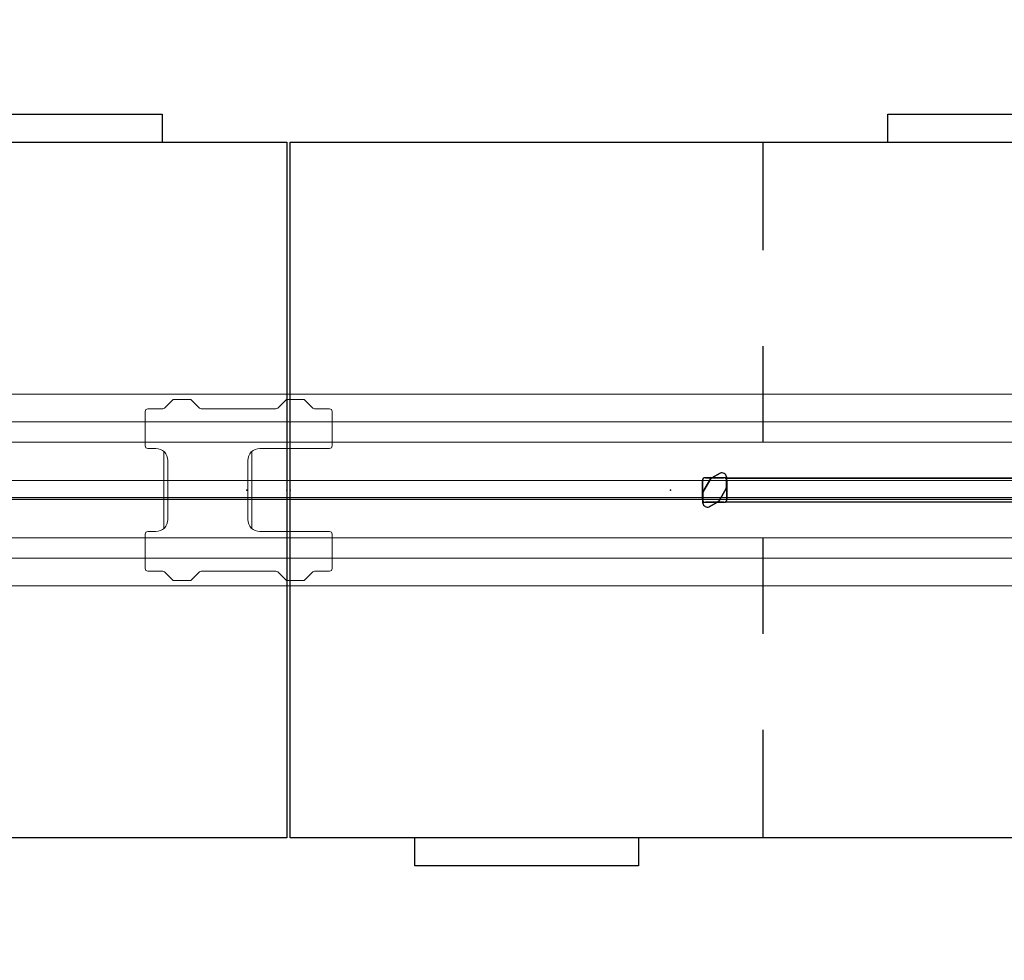
# Model space of a CAD drawing. Units: inches. Extents: x -27 to 135, y -6 to 126.
# Drawn here: x 59 to 90, y 48 to 78 of the extents above; entities that cross this region are included whole.
import ezdxf

# ---------------------------------------------------------------- set-up
doc = ezdxf.new("R2010")
doc.units = ezdxf.units.IN
doc.header["$MEASUREMENT"] = 0
for name, color, linetype in [('ELEC', 1, 'Continuous'), ('STORAGE', 4, 'Continuous'), ('STRUCTURE', 7, 'Continuous'), ('TERRITORY', 5, 'Continuous')]:
    doc.layers.add(name, color=color, linetype=linetype)

# ---------------------------------------------------------------- blocks, each defined once
blk = doc.blocks.new('vfg110_66_0p')
at = {"layer": 'STRUCTURE', "color": 0, "linetype": 'Continuous', "lineweight": 0}
for p, q in [((66, 3), (0, 3)), ((66, 2.13), (0, 2.13)), ((66, 1.5), (0, 1.5)), ((66, 0.3), (0, 0.3)), ((66, -0.3), (0, -0.3)), ((66, -1.5), (0, -1.5)), ((66, -2.13), (0, -2.13)), ((66, -3), (0, -3))]:
    blk.add_line(p, q, dxfattribs=at)
at = {"layer": 'STRUCTURE'}
for p, q in [((0, 3), (0, -3)), ((66, 3), (66, -3))]:
    blk.add_line(p, q, dxfattribs=at)
for p in [(0, 3), (66, 3), (0, 0), (33, 0), (66, 0), (0, -3), (66, -3)]:
    blk.add_point(p, dxfattribs=at)
blk = doc.blocks.new('vfg292_1a_0p')
at = {"layer": 'STRUCTURE', "linetype": 'Continuous', "lineweight": 0}
for p, q in [((-2.069, 2.562), (-1.819, 2.812)), ((-1.764, 2.835), (-1.278, 2.835)), ((-1.222, 2.812), (-0.973, 2.562)), ((1.475, 2.562), (1.724, 2.812)), ((1.78, 2.835), (2.266, 2.835)), ((2.321, 2.812), (2.57, 2.562)), ((-2.594, 2.539), (-2.124, 2.539)), ((-0.917, 2.539), (1.419, 2.539)), ((2.626, 2.539), (3.095, 2.539)), ((-2.672, 1.378), (-2.672, 2.461)), ((3.174, 2.461), (3.174, 1.378)), ((-0.41, 1.299), (-2.594, 1.299)), ((3.095, 1.299), (2.841, 1.299)), ((-0.159, 1.204), (-0.159, -1.204)), ((-0.034, -0.924), (-0.034, 0.924)), ((2.466, 0.924), (2.466, -0.924)), ((2.591, 1.204), (2.591, -1.204)), ((-2.672, -1.378), (-2.672, -2.461)), ((-0.41, -1.299), (-2.594, -1.299)), ((3.095, -1.299), (2.841, -1.299)), ((3.174, -2.461), (3.174, -1.378)), ((-2.594, -2.539), (-2.124, -2.539)), ((-2.069, -2.562), (-1.819, -2.812)), ((-1.222, -2.812), (-0.973, -2.562)), ((-0.917, -2.539), (1.419, -2.539)), ((1.475, -2.562), (1.724, -2.812)), ((2.321, -2.812), (2.57, -2.562)), ((2.626, -2.539), (3.095, -2.539)), ((-1.764, -2.835), (-1.278, -2.835)), ((1.78, -2.835), (2.266, -2.835))]:
    blk.add_line(p, q, dxfattribs=at)
for centre, radius, start, end in [((-1.764, 2.756), 0.0787, 90, 135), ((-1.278, 2.756), 0.0787, 45, 90), ((1.78, 2.756), 0.0787, 90, 135), ((2.266, 2.756), 0.0787, 45, 90), ((-2.594, 2.461), 0.0787, 90, 180), ((-2.124, 2.618), 0.0787, 270, 315), ((-0.917, 2.618), 0.0787, 225, 270), ((1.419, 2.618), 0.0787, 270, 315), ((2.626, 2.618), 0.0787, 225, 270), ((3.095, 2.461), 0.0787, 0, 90), ((-2.594, 1.378), 0.0787, 180, 270), ((-0.41, 0.924), 0.375, 0, 90), ((2.841, 0.924), 0.375, 90, 180), ((3.095, 1.378), 0.0787, 270, 0), ((-0.41, -0.924), 0.375, 270, 0), ((2.841, -0.924), 0.375, 180, 270), ((-2.594, -1.378), 0.0787, 90, 180), ((3.095, -1.378), 0.0787, 0, 90), ((-2.594, -2.461), 0.0787, 180, 270), ((3.095, -2.461), 0.0787, 270, 0), ((-2.124, -2.618), 0.0787, 45, 90), ((-0.917, -2.618), 0.0787, 90, 135), ((1.419, -2.618), 0.0787, 45, 90), ((2.626, -2.618), 0.0787, 90, 135), ((-1.764, -2.756), 0.0787, 225, 270), ((-1.278, -2.756), 0.0787, 270, 315), ((1.78, -2.756), 0.0787, 225, 270), ((2.266, -2.756), 0.0787, 270, 315)]:
    blk.add_arc(centre, radius, start, end, dxfattribs=at)
at = {"layer": 'STRUCTURE'}
blk.add_point((0, 0), dxfattribs=at)
blk = doc.blocks.new('HL2CFS_8345228FXDLLKL_0P')
at = {"layer": 'STORAGE'}
for p, q in [((30.104, 14.715), (44.4, 10.885)), ((18.7, 11.76), (25.7, 11.76)), ((18.7, 10.885), (18.7, 11.76)), ((25.7, 11.76), (25.7, 10.885)), ((30.475, 10.885), (30.475, 11.76)), ((30.475, 11.76), (30.85, 11.76)), ((30.85, 11.76), (30.85, 10.885)), ((0, 10.885), (44.4, 10.885)), ((0, -10.885), (0, 10.885)), ((14.8, 7.5), (14.8, 10.885)), ((29.6, 7.5), (29.6, 10.885)), ((44.4, 10.885), (44.4, -10.885)), ((14.8, 1.5), (14.8, 4.5)), ((29.6, 1.5), (29.6, 4.5)), ((29.6, 0.005), (32.5, 0.005)), ((35.5, 0.005), (38.5, 0.005)), ((41.5, 0.005), (44.4, 0.005)), ((14.8, -4.5), (14.8, -1.5)), ((29.6, -4.5), (29.6, -1.5)), ((14.8, -10.885), (14.8, -7.5)), ((29.6, -10.885), (29.6, -7.5)), ((44.4, -10.885), (0, -10.885)), ((3.9, -11.76), (3.9, -10.885)), ((10.9, -10.885), (10.9, -11.76)), ((30.104, -14.715), (44.4, -10.885)), ((30.475, -10.885), (30.475, -11.76)), ((30.85, -11.76), (30.85, -10.885)), ((10.9, -11.76), (3.9, -11.76)), ((30.475, -11.76), (30.85, -11.76))]:
    blk.add_line(p, q, dxfattribs=at)
for centre, start, end in [((44.4, 10.885), 165, 180), ((44.4, -10.885), 180, 195)]:
    blk.add_arc(centre, 14.8, start, end, dxfattribs=at)
for p in [(0, 0), (44.4, 0)]:
    blk.add_point(p, dxfattribs=at)
blk = doc.blocks.new('vfg112_1542_0p')
at = {"layer": 'TERRITORY'}
for p, q in [((1.027, -0.05), (1.25, 0.335)), ((1.25, 0.335), (1.027, -0.05)), ((1.027, -0.05), (1.25, 0.335)), ((1.675, 0.385), (1.096, 0.385)), ((1.096, 0.385), (1.675, 0.385)), ((1.293, 0.379), (1.25, 0.335)), ((1.25, 0.335), (1.293, 0.379)), ((1.293, 0.379), (1.25, 0.335)), ((1.25, 0.335), (1.25, 0.335)), ((1.25, 0.335), (1.25, 0.335)), ((1.554, 0.529), (1.293, 0.379)), ((1.293, 0.379), (1.554, 0.529)), ((1.554, 0.529), (1.293, 0.379)), ((1.293, 0.379), (1.293, 0.379)), ((1.293, 0.379), (1.293, 0.379)), ((1.715, 0.375), (42.345, 0.375)), ((42.345, 0.375), (1.715, 0.375)), ((1.715, 0.375), (42.345, 0.375)), ((1.759, 0.109), (1.759, 0.411)), ((1.759, 0.411), (1.759, 0.109)), ((1.759, 0.109), (1.759, 0.411)), ((42.3, 0.109), (42.3, 0.411)), ((42.3, 0.411), (42.3, 0.109)), ((42.3, 0.109), (42.3, 0.411)), ((42.384, 0.385), (42.964, 0.385)), ((42.964, 0.385), (42.384, 0.385)), ((42.505, 0.529), (42.766, 0.379)), ((42.766, 0.379), (42.505, 0.529)), ((42.505, 0.529), (42.766, 0.379)), ((42.766, 0.379), (42.81, 0.335)), ((42.81, 0.335), (42.766, 0.379)), ((42.766, 0.379), (42.766, 0.379)), ((42.766, 0.379), (42.766, 0.379)), ((42.766, 0.379), (42.81, 0.335)), ((42.81, 0.335), (42.81, 0.335)), ((43.032, -0.05), (42.81, 0.335)), ((42.81, 0.335), (42.81, 0.335)), ((42.81, 0.335), (43.032, -0.05)), ((43.032, -0.05), (42.81, 0.335)), ((1, 0.29), (1, -0.29)), ((1, -0.29), (1, 0.29)), ((1.521, -0.335), (1.744, 0.05)), ((1.744, 0.05), (1.521, -0.335)), ((1.744, 0.05), (1.521, -0.335)), ((1.744, 0.05), (1.759, 0.109)), ((1.759, 0.109), (1.744, 0.05)), ((1.744, 0.05), (1.759, 0.109)), ((1.744, 0.05), (1.744, 0.05)), ((1.744, 0.05), (1.744, 0.05)), ((1.759, 0.109), (1.759, 0.109)), ((1.759, 0.109), (1.759, 0.109)), ((1.771, -0.29), (1.771, 0.29)), ((1.771, 0.29), (1.771, -0.29)), ((42.289, -0.29), (42.289, 0.29)), ((42.289, 0.29), (42.289, -0.29)), ((42.316, 0.05), (42.3, 0.109)), ((42.3, 0.109), (42.316, 0.05)), ((42.316, 0.05), (42.3, 0.109)), ((42.3, 0.109), (42.3, 0.109)), ((42.3, 0.109), (42.3, 0.109)), ((42.316, 0.05), (42.316, 0.05)), ((42.539, -0.335), (42.316, 0.05)), ((42.316, 0.05), (42.316, 0.05)), ((42.316, 0.05), (42.539, -0.335)), ((42.316, 0.05), (42.539, -0.335)), ((43.06, 0.29), (43.06, -0.29)), ((43.06, -0.29), (43.06, 0.29)), ((1.011, -0.109), (1.027, -0.05)), ((1.027, -0.05), (1.011, -0.109)), ((1.011, -0.109), (1.027, -0.05)), ((1.011, -0.109), (1.011, -0.109)), ((1.011, -0.109), (1.011, -0.109)), ((1.011, -0.109), (1.011, -0.411)), ((1.011, -0.411), (1.011, -0.109)), ((1.011, -0.411), (1.011, -0.109)), ((1.027, -0.05), (1.027, -0.05)), ((1.027, -0.05), (1.027, -0.05)), ((43.032, -0.05), (43.032, -0.05)), ((43.048, -0.109), (43.032, -0.05)), ((43.032, -0.05), (43.032, -0.05)), ((43.032, -0.05), (43.048, -0.109)), ((43.048, -0.109), (43.032, -0.05)), ((43.048, -0.109), (43.048, -0.109)), ((43.048, -0.109), (43.048, -0.109)), ((43.048, -0.109), (43.048, -0.411)), ((43.048, -0.411), (43.048, -0.109)), ((43.048, -0.411), (43.048, -0.109)), ((1.096, -0.385), (1.675, -0.385)), ((1.675, -0.385), (1.096, -0.385)), ((1.216, -0.529), (1.478, -0.379)), ((1.478, -0.379), (1.216, -0.529)), ((1.478, -0.379), (1.216, -0.529)), ((1.521, -0.335), (1.478, -0.379)), ((1.478, -0.379), (1.521, -0.335)), ((1.521, -0.335), (1.478, -0.379)), ((1.478, -0.379), (1.478, -0.379)), ((1.478, -0.379), (1.478, -0.379)), ((1.521, -0.335), (1.521, -0.335)), ((1.521, -0.335), (1.521, -0.335)), ((1.714, -0.375), (42.345, -0.375)), ((42.964, -0.385), (42.384, -0.385)), ((42.384, -0.385), (42.964, -0.385)), ((42.539, -0.335), (42.539, -0.335)), ((42.539, -0.335), (42.582, -0.379)), ((42.582, -0.379), (42.539, -0.335)), ((42.539, -0.335), (42.539, -0.335)), ((42.539, -0.335), (42.582, -0.379)), ((42.582, -0.379), (42.582, -0.379)), ((42.843, -0.529), (42.582, -0.379)), ((42.582, -0.379), (42.582, -0.379)), ((42.582, -0.379), (42.843, -0.529)), ((42.582, -0.379), (42.843, -0.529))]:
    blk.add_line(p, q, dxfattribs=at)
for centre, radius, start, end in [((1.103, 0.283), 0.103, 93.9505, 176.0495), ((1.599, 0.37), 0.166, 14.3535, 105.6465), ((1.668, 0.283), 0.103, 3.9505, 86.0495), ((42.391, 0.283), 0.103, 93.9505, 176.0495), ((42.461, 0.37), 0.166, 74.3535, 165.6465), ((42.957, 0.283), 0.103, 3.9505, 86.0495), ((1.103, -0.283), 0.103, 183.9505, 266.0495), ((1.668, -0.283), 0.103, 273.9505, 356.0495), ((42.391, -0.283), 0.103, 183.9505, 266.0495), ((42.957, -0.283), 0.103, 273.9505, 356.0495), ((1.172, -0.37), 0.166, 194.3535, 285.6465), ((42.888, -0.37), 0.166, 254.3535, 345.6465)]:
    blk.add_arc(centre, radius, start, end, dxfattribs=at)
for p in [(0, 0), (44.021, 0)]:
    blk.add_point(p, dxfattribs=at)
blk = doc.blocks.new('VFG154_C08663_0P')
at = {"layer": 'ELEC'}
blk.add_line((30.075, -3.25), (-30.075, -3.25), dxfattribs=at)
for points in [[(-31.825, -2.25), (-30.075, -2.25), (-30.075, -4.25), (-31.825, -4.25)], [(30.075, -2.25), (31.825, -2.25), (31.825, -4.25), (30.075, -4.25)]]:
    blk.add_lwpolyline(points, close=True, dxfattribs=at)
blk.add_point((0, 0), dxfattribs=at)

msp = doc.modelspace()

# ---------------------------------------------------------------- block references
at = {"rotation": 180}
for name, p in [('HL2CFS_8345228FXDLLKL_0P', (67.695, 63.001)), ('vfg292_1a_0p', (66.441, 63.001))]:
    msp.add_blockref(name, p, dxfattribs=at)
for name, p in [('HL2CFS_8345228FXDLLKL_0P', (67.802, 63.001)), ('vfg110_66_0p', (1.695, 63.001)), ('VFG154_C08663_0P', (67.695, 66.001)), ('vfg110_66_0p', (67.695, 63.001)), ('vfg112_1542_0p', (79.695, 63.001))]:
    msp.add_blockref(name, p)

doc.saveas('drawing.dxf')
